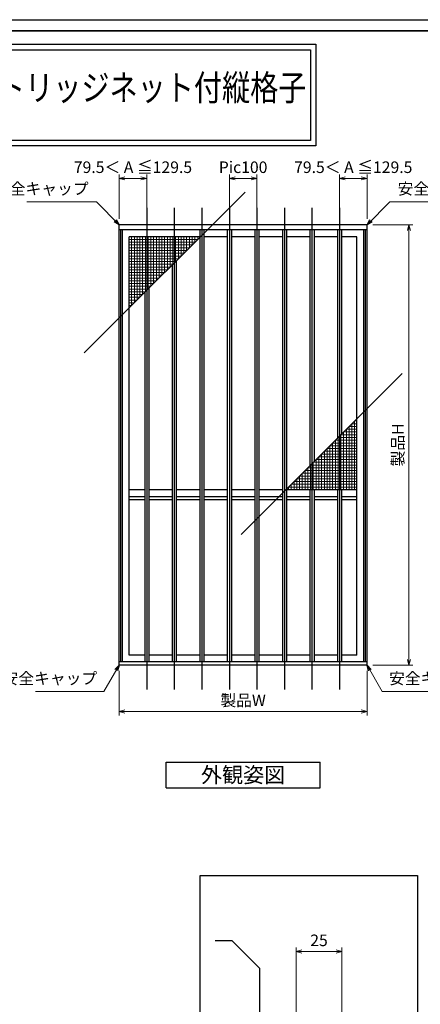
# Model space of a CAD drawing. Units: millimetres. Extents: x -19 to 2396, y 49 to 867.
# Drawn here: x 401 to 620, y 331 to 867 of the extents above; entities that cross this region are included whole.
import ezdxf
from ezdxf.enums import TextEntityAlignment as Align

# ---------------------------------------------------------------- set-up
doc = ezdxf.new("R2010")
doc.units = ezdxf.units.MM
doc.header["$LTSCALE"] = 3
doc.layers.get('0').update_dxf_attribs({"lineweight": 25})
doc.layers.get('Defpoints').update_dxf_attribs({"color": 151, "lineweight": 25})
for name, color, linetype, lineweight in [('0000寸法', 255, 'Continuous', 20), ('002', 6, 'Continuous', 35), ('003', 2, 'Continuous', 25), ('010', 4, 'Continuous', 20)]:
    doc.layers.add(name, color=color, linetype=linetype, lineweight=lineweight)
doc.layers.add('0000躯体', color=253, linetype='Continuous')
doc.styles.add('AT_VECTOR', font='romans.shx', dxfattribs={"bigfont": 'extfont.shx'})
doc.styles.add('DIM', font='romans.shx', dxfattribs={"width": 0.75, "bigfont": 'extfont.shx'})
doc.dimstyles.new('DIM', dxfattribs={"dimtxt": 3, "dimasz": 1.5, "dimexe": 1, "dimexo": 1.5, "dimgap": 1, "dimtad": 1, "dimdsep": 46, "dimtxsty": 'DIM', "dimblk": 'OPEN30', "dimcen": 0, "dimclrd": 4, "dimclre": 4, "dimclrt": 7, "dimadec": 0, "dimazin": 0, "dimtfac": 1, "dimtmove": 0, "dimatfit": 3, "dimldrblk": 'OPEN30', "dimfxl": 0, "dimlwd": 20, "dimlwe": 20, "dimarcsym": 0})

# ---------------------------------------------------------------- blocks, each defined once
blk = doc.blocks.new('_Open30')
at = {"color": 0, "linetype": 'ByBlock', "lineweight": -2}
for p, q in [((-1, 0.27), (0, 0)), ((0, 0), (-1, -0.27)), ((0, 0), (-1, 0))]:
    blk.add_line(p, q, dxfattribs=at)
blk = doc.blocks.new('*D10')
at = {"color": 4, "lineweight": 20, "ltscale": 0.2}
for p, q in [((455.57, 512.17), (455.57, 488)), ((590.57, 512.17), (590.57, 488)), ((458.72, 490.1), (587.42, 490.1))]:
    blk.add_line(p, q, dxfattribs=at)
at = {"layer": 'Defpoints', "color": 0, "ltscale": 0.2}
for p in [(455.57, 515.32), (590.57, 515.32), (590.57, 490.1)]:
    blk.add_point(p, dxfattribs=at)
at = {"color": 4, "lineweight": 20, "ltscale": 0.2, "xscale": 3.15, "yscale": 3.15, "zscale": 3.15, "rotation": 180}
blk.add_blockref('_Open30', (455.57, 490.1), dxfattribs=at)
at = {"color": 4, "lineweight": 20, "ltscale": 0.2, "xscale": 3.15, "yscale": 3.15, "zscale": 3.15}
blk.add_blockref('_Open30', (590.57, 490.1), dxfattribs=at)
at = {"color": 7, "ltscale": 0.2, "insert": (523.07, 495.35), "char_height": 6.3, "attachment_point": 5, "style": 'DIM'}
blk.add_mtext('製品W', dxfattribs=at)
blk = doc.blocks.new('*D58')
at = {"color": 4, "lineweight": 20, "ltscale": 0.2}
for p, q in [((551.91, 325.54), (551.91, 361.45)), ((576.91, 326.04), (576.91, 361.45)), ((555.06, 359.35), (573.76, 359.35))]:
    blk.add_line(p, q, dxfattribs=at)
at = {"layer": 'Defpoints', "color": 0, "ltscale": 0.2}
for p in [(576.91, 359.35), (551.91, 322.39), (576.91, 322.89)]:
    blk.add_point(p, dxfattribs=at)
at = {"color": 4, "lineweight": 20, "ltscale": 0.2, "xscale": 3.15, "yscale": 3.15, "zscale": 3.15, "rotation": 180}
blk.add_blockref('_Open30', (551.91, 359.35), dxfattribs=at)
at = {"color": 4, "lineweight": 20, "ltscale": 0.2, "xscale": 3.15, "yscale": 3.15, "zscale": 3.15}
blk.add_blockref('_Open30', (576.91, 359.35), dxfattribs=at)
at = {"color": 7, "ltscale": 0.2, "insert": (564.41, 364.6), "char_height": 6.3, "attachment_point": 5, "style": 'DIM'}
blk.add_mtext('25', dxfattribs=at)
blk = doc.blocks.new('*D59')
at = {"color": 4, "lineweight": 20, "ltscale": 0.2}
for p, q in [((593.72, 755.32), (615.52, 755.32)), ((613.42, 752.17), (613.42, 518.47)), ((593.72, 515.32), (615.52, 515.32))]:
    blk.add_line(p, q, dxfattribs=at)
at = {"layer": 'Defpoints', "color": 0, "ltscale": 0.2}
for p in [(590.57, 755.32), (590.57, 515.32), (613.42, 515.32)]:
    blk.add_point(p, dxfattribs=at)
at = {"color": 4, "lineweight": 20, "ltscale": 0.2, "xscale": 3.15, "yscale": 3.15, "zscale": 3.15}
for p, rotation in [((613.42, 755.32), 90), ((613.42, 515.32), 270)]:
    blk.add_blockref('_Open30', p, dxfattribs=dict(at, rotation=rotation))
at = {"color": 7, "ltscale": 0.2, "insert": (608.17, 635.32), "char_height": 6.3, "attachment_point": 5, "rotation": 90, "style": 'DIM'}
blk.add_mtext('製品H', dxfattribs=at)
blk = doc.blocks.new('*D60')
at = {"color": 4, "lineweight": 20, "ltscale": 0.2}
for p, q in [((455.57, 758.47), (455.57, 782.66)), ((458.72, 780.56), (467.42, 780.56)), ((470.57, 755.34), (470.57, 782.66))]:
    blk.add_line(p, q, dxfattribs=at)
at = {"layer": 'Defpoints', "color": 0, "ltscale": 0.2}
for p in [(470.57, 780.56), (455.57, 755.32), (470.57, 752.19)]:
    blk.add_point(p, dxfattribs=at)
at = {"color": 4, "lineweight": 20, "ltscale": 0.2, "xscale": 3.15, "yscale": 3.15, "zscale": 3.15, "rotation": 180}
blk.add_blockref('_Open30', (455.57, 780.56), dxfattribs=at)
at = {"color": 4, "lineweight": 20, "ltscale": 0.2, "xscale": 3.15, "yscale": 3.15, "zscale": 3.15}
blk.add_blockref('_Open30', (470.57, 780.56), dxfattribs=at)
at = {"color": 7, "ltscale": 0.2, "insert": (463.07, 785.81), "char_height": 6.3, "attachment_point": 5, "style": 'DIM'}
blk.add_mtext('79.5＜ A ≦129.5', dxfattribs=at)
blk = doc.blocks.new('*D61')
at = {"color": 4, "lineweight": 20, "ltscale": 0.2}
for p, q in [((515.57, 755.65), (515.57, 782.66)), ((527.42, 780.56), (518.72, 780.56)), ((530.57, 755.65), (530.57, 782.66))]:
    blk.add_line(p, q, dxfattribs=at)
at = {"layer": 'Defpoints', "color": 0, "ltscale": 0.2}
for p in [(515.57, 780.56), (515.57, 752.5), (530.57, 752.5)]:
    blk.add_point(p, dxfattribs=at)
at = {"color": 4, "lineweight": 20, "ltscale": 0.2, "xscale": 3.15, "yscale": 3.15, "zscale": 3.15, "rotation": 180}
blk.add_blockref('_Open30', (515.57, 780.56), dxfattribs=at)
at = {"color": 4, "lineweight": 20, "ltscale": 0.2, "xscale": 3.15, "yscale": 3.15, "zscale": 3.15}
blk.add_blockref('_Open30', (530.57, 780.56), dxfattribs=at)
at = {"color": 7, "ltscale": 0.2, "insert": (523.07, 785.81), "char_height": 6.3, "attachment_point": 5, "style": 'DIM'}
blk.add_mtext('Pic100', dxfattribs=at)
blk = doc.blocks.new('*D62')
at = {"color": 4, "lineweight": 20, "ltscale": 0.2}
for p, q in [((575.57, 755.34), (575.57, 782.66)), ((587.42, 780.56), (578.72, 780.56)), ((590.57, 758.47), (590.57, 782.66))]:
    blk.add_line(p, q, dxfattribs=at)
at = {"layer": 'Defpoints', "color": 0, "ltscale": 0.2}
for p in [(575.57, 780.56), (575.57, 752.19), (590.57, 755.32)]:
    blk.add_point(p, dxfattribs=at)
at = {"color": 4, "lineweight": 20, "ltscale": 0.2, "xscale": 3.15, "yscale": 3.15, "zscale": 3.15, "rotation": 180}
blk.add_blockref('_Open30', (575.57, 780.56), dxfattribs=at)
at = {"color": 4, "lineweight": 20, "ltscale": 0.2, "xscale": 3.15, "yscale": 3.15, "zscale": 3.15}
blk.add_blockref('_Open30', (590.57, 780.56), dxfattribs=at)
at = {"color": 7, "ltscale": 0.2, "insert": (583.07, 785.81), "char_height": 6.3, "attachment_point": 5, "style": 'DIM'}
blk.add_mtext('79.5＜ A ≦129.5', dxfattribs=at)

msp = doc.modelspace()

# ---------------------------------------------------------------- linework, layer by layer
for points in [[(-6.0854, 853.6021), (562.7549, 853.6021), (562.7549, 798.2564), (-6.0854, 798.2564)], [(-3.0854, 850.6021), (559.7549, 850.6021), (559.7549, 801.2564), (-3.0854, 801.2564)]]:
    msp.add_lwpolyline(points, close=True)
at = {"layer": '0000躯体', "linetype": 'Continuous'}
for p, q in [((517.1101, 365.1391), (507.9149, 365.1391)), ((532.1101, 350.1391), (517.1101, 365.1391)), ((532.1101, 290.1391), (532.1101, 350.1391))]:
    msp.add_line(p, q, dxfattribs=at)
at = {"layer": '002'}
msp.add_line((-13.2628, 861), (1126.7372, 861), dxfattribs=at)
at = {"layer": '003'}
for p, q in [((590.5666, 755.3232), (455.5666, 755.3232)), ((455.5666, 515.3232), (455.5666, 755.3232)), ((590.5666, 752.5032), (455.5666, 752.5032)), ((456.4366, 517.1232), (456.4366, 752.5032)), ((457.3366, 517.1232), (457.3366, 752.5032)), ((499.4416, 752.5032), (499.4416, 517.1232)), ((501.6916, 752.5032), (501.6916, 517.1232)), ((514.4416, 752.5032), (514.4416, 517.1232)), ((516.6916, 752.5032), (516.6916, 517.1232)), ((529.4416, 752.5032), (529.4416, 517.1232)), ((531.6916, 752.5032), (531.6916, 517.1232)), ((544.4416, 752.5032), (544.4416, 517.1232)), ((546.6916, 752.5032), (546.6916, 517.1232)), ((559.4416, 752.5032), (559.4416, 623.9982)), ((561.6916, 752.5032), (561.6916, 626.2482)), ((574.4416, 752.5032), (574.4416, 638.9982)), ((576.6916, 752.5032), (576.6916, 641.2482)), ((588.7966, 517.1232), (588.7966, 752.5032)), ((589.6966, 517.1232), (589.6966, 752.5032)), ((590.5666, 515.3232), (590.5666, 755.3232)), ((499.4416, 748.7532), (461.0866, 748.7532)), ((461.0866, 520.8732), (461.0866, 748.7532)), ((514.4416, 748.7532), (501.6916, 748.7532)), ((529.4416, 748.7532), (516.6916, 748.7532)), ((544.4416, 748.7532), (531.6916, 748.7532)), ((559.4416, 748.7532), (546.6916, 748.7532)), ((574.4416, 748.7532), (561.6916, 748.7532)), ((585.0466, 748.7532), (576.6916, 748.7532)), ((585.0466, 520.8732), (585.0466, 748.7532)), ((486.6916, 735.6282), (486.6916, 517.1232)), ((484.4416, 733.3782), (484.4416, 517.1232)), ((471.6916, 720.6282), (471.6916, 517.1232)), ((469.4416, 718.3782), (469.4416, 517.1232)), ((469.4416, 610.8732), (461.0866, 610.8732)), ((469.4416, 607.1232), (461.0866, 607.1232)), ((484.4416, 610.8732), (471.6916, 610.8732)), ((484.4416, 607.1232), (471.6916, 607.1232)), ((499.4416, 610.8732), (486.6916, 610.8732)), ((499.4416, 607.1232), (486.6916, 607.1232)), ((514.4416, 610.8732), (501.6916, 610.8732)), ((514.4416, 607.1232), (501.6916, 607.1232)), ((529.4416, 610.8732), (516.6916, 610.8732)), ((529.4416, 607.1232), (516.6916, 607.1232)), ((544.4416, 610.8732), (531.6916, 610.8732)), ((544.4416, 607.1232), (531.6916, 607.1232)), ((585.0466, 610.8732), (546.6916, 610.8732)), ((559.4416, 607.1232), (546.6916, 607.1232)), ((559.4416, 610.8732), (559.4416, 517.1232)), ((561.6916, 610.8732), (561.6916, 517.1232)), ((574.4416, 607.1232), (561.6916, 607.1232)), ((574.4416, 610.8732), (574.4416, 517.1232)), ((576.6916, 610.8732), (576.6916, 517.1232)), ((585.0466, 607.1232), (576.6916, 607.1232)), ((469.4416, 605.3232), (461.0866, 605.3232)), ((484.4416, 605.3232), (471.6916, 605.3232)), ((499.4416, 605.3232), (486.6916, 605.3232)), ((514.4416, 605.3232), (501.6916, 605.3232)), ((529.4416, 605.3232), (516.6916, 605.3232)), ((544.4416, 605.3232), (531.6916, 605.3232)), ((559.4416, 605.3232), (546.6916, 605.3232)), ((574.4416, 605.3232), (561.6916, 605.3232)), ((585.0466, 605.3232), (576.6916, 605.3232)), ((469.4416, 520.8732), (461.0866, 520.8732)), ((484.4416, 520.8732), (471.6916, 520.8732)), ((499.4416, 520.8732), (486.6916, 520.8732)), ((514.4416, 520.8732), (501.6916, 520.8732)), ((529.4416, 520.8732), (516.6916, 520.8732)), ((544.4416, 520.8732), (531.6916, 520.8732)), ((559.4416, 520.8732), (546.6916, 520.8732)), ((574.4416, 520.8732), (561.6916, 520.8732)), ((585.0466, 520.8732), (576.6916, 520.8732)), ((590.5666, 517.1232), (455.5666, 517.1232)), ((590.5666, 515.3232), (455.5666, 515.3232)), ((481.0666, 462.5597), (565.0666, 462.5597)), ((481.0666, 448.5597), (481.0666, 462.5597)), ((565.0666, 448.5597), (565.0666, 462.5597)), ((481.0666, 448.5597), (565.0666, 448.5597))]:
    msp.add_line(p, q, dxfattribs=at)
at = {"layer": '003', "ltscale": 0.2}
msp.add_lwpolyline([(499.7184, 400.788), (617.9928, 400.788), (617.9928, 142.6244), (499.7184, 142.6244)], close=True, dxfattribs=at)
at = {"layer": '010'}
for p, q in [((498.3166, 747.2532), (461.0866, 747.2532)), ((496.8166, 745.7532), (461.0866, 745.7532)), ((462.3166, 711.2532), (462.3166, 748.7532)), ((463.8166, 712.7532), (463.8166, 748.7532)), ((465.3166, 714.2532), (465.3166, 748.7532)), ((466.8166, 715.7532), (466.8166, 748.7532)), ((468.3166, 717.2532), (468.3166, 748.7532)), ((469.8166, 718.7532), (469.8166, 748.7532)), ((471.3166, 720.2532), (471.3166, 748.7532)), ((472.8166, 721.7532), (472.8166, 748.7532)), ((474.3166, 723.2532), (474.3166, 748.7532)), ((475.8166, 724.7532), (475.8166, 748.7532)), ((477.3166, 726.2532), (477.3166, 748.7532)), ((478.8166, 727.7532), (478.8166, 748.7532)), ((480.3166, 729.2532), (480.3166, 748.7532)), ((481.8166, 730.7532), (481.8166, 748.7532)), ((483.3166, 732.2532), (483.3166, 748.7532)), ((484.8166, 733.7532), (484.8166, 748.7532)), ((486.3166, 735.2532), (486.3166, 748.7532)), ((487.8166, 736.7532), (487.8166, 748.7532)), ((489.3166, 738.2532), (489.3166, 748.7532)), ((490.8166, 739.7532), (490.8166, 748.7532)), ((492.3166, 741.2532), (492.3166, 748.7532)), ((493.8166, 742.7532), (493.8166, 748.7532)), ((495.3166, 744.2532), (495.3166, 748.7532)), ((496.8166, 745.7532), (496.8166, 748.7532)), ((498.3166, 747.2532), (498.3166, 748.7532)), ((495.3166, 744.2532), (461.0866, 744.2532)), ((493.8166, 742.7532), (461.0866, 742.7532)), ((492.3166, 741.2532), (461.0866, 741.2532)), ((490.8166, 739.7532), (461.0866, 739.7532)), ((489.3166, 738.2532), (461.0866, 738.2532)), ((487.8166, 736.7532), (461.0866, 736.7532)), ((486.3166, 735.2532), (461.0866, 735.2532)), ((484.8166, 733.7532), (461.0866, 733.7532)), ((483.3166, 732.2532), (461.0866, 732.2532)), ((481.8166, 730.7532), (461.0866, 730.7532)), ((480.3166, 729.2532), (461.0866, 729.2532)), ((478.8166, 727.7532), (461.0866, 727.7532)), ((477.3166, 726.2532), (461.0866, 726.2532)), ((475.8166, 724.7532), (461.0866, 724.7532)), ((474.3166, 723.2532), (461.0866, 723.2532)), ((472.8166, 721.7532), (461.0866, 721.7532)), ((471.3166, 720.2532), (461.0866, 720.2532)), ((469.8166, 718.7532), (461.0866, 718.7532)), ((468.3166, 717.2532), (461.0866, 717.2532)), ((466.8166, 715.7532), (461.0866, 715.7532)), ((465.3166, 714.2532), (461.0866, 714.2532)), ((463.8166, 712.7532), (461.0866, 712.7532)), ((462.3166, 711.2532), (461.0866, 711.2532)), ((579.3166, 643.8732), (585.0466, 643.8732)), ((579.3166, 643.8732), (579.3166, 610.8732)), ((580.8166, 645.3732), (585.0466, 645.3732)), ((580.8166, 645.3732), (580.8166, 610.8732)), ((582.3166, 646.8732), (585.0466, 646.8732)), ((582.3166, 646.8732), (582.3166, 610.8732)), ((583.8166, 648.3732), (585.0466, 648.3732)), ((583.8166, 648.3732), (583.8166, 610.8732)), ((574.8166, 639.3732), (585.0466, 639.3732)), ((574.8166, 639.3732), (574.8166, 610.8732)), ((576.3166, 640.8732), (585.0466, 640.8732)), ((576.3166, 640.8732), (576.3166, 610.8732)), ((577.8166, 642.3732), (585.0466, 642.3732)), ((577.8166, 642.3732), (577.8166, 610.8732)), ((568.8166, 633.3732), (585.0466, 633.3732)), ((568.8166, 633.3732), (568.8166, 610.8732)), ((570.3166, 634.8732), (585.0466, 634.8732)), ((570.3166, 634.8732), (570.3166, 610.8732)), ((571.8166, 636.3732), (585.0466, 636.3732)), ((571.8166, 636.3732), (571.8166, 610.8732)), ((573.3166, 637.8732), (585.0466, 637.8732)), ((573.3166, 637.8732), (573.3166, 610.8732)), ((564.3166, 628.8732), (585.0466, 628.8732)), ((564.3166, 628.8732), (564.3166, 610.8732)), ((565.8166, 630.3732), (585.0466, 630.3732)), ((565.8166, 630.3732), (565.8166, 610.8732)), ((567.3166, 631.8732), (585.0466, 631.8732)), ((567.3166, 631.8732), (567.3166, 610.8732)), ((558.3166, 622.8732), (585.0466, 622.8732)), ((558.3166, 622.8732), (558.3166, 610.8732)), ((559.8166, 624.3732), (585.0466, 624.3732)), ((559.8166, 624.3732), (559.8166, 610.8732)), ((561.3166, 625.8732), (585.0466, 625.8732)), ((561.3166, 625.8732), (561.3166, 610.8732)), ((562.8166, 627.3732), (585.0466, 627.3732)), ((562.8166, 627.3732), (562.8166, 610.8732)), ((553.8166, 618.3732), (585.0466, 618.3732)), ((553.8166, 618.3732), (553.8166, 610.8732)), ((555.3166, 619.8732), (585.0466, 619.8732)), ((555.3166, 619.8732), (555.3166, 610.8732)), ((556.8166, 621.3732), (585.0466, 621.3732)), ((556.8166, 621.3732), (556.8166, 610.8732)), ((547.8166, 612.3732), (585.0466, 612.3732)), ((547.8166, 612.3732), (547.8166, 610.8732)), ((549.3166, 613.8732), (585.0466, 613.8732)), ((549.3166, 613.8732), (549.3166, 610.8732)), ((550.8166, 615.3732), (585.0466, 615.3732)), ((550.8166, 615.3732), (550.8166, 610.8732)), ((552.3166, 616.8732), (585.0466, 616.8732)), ((552.3166, 616.8732), (552.3166, 610.8732))]:
    msp.add_line(p, q, dxfattribs=at)
at = {"layer": 'Defpoints', "ltscale": 0.2}
for p, q in [((436.4796, 685.4162), (524.1536, 773.0901)), ((521.9796, 586.5362), (609.6536, 674.2101))]:
    msp.add_line(p, q, dxfattribs=at)
at = {"layer": 'Defpoints'}
for p, q in [((470.5666, 764.5773), (470.5666, 502.0911)), ((485.5666, 764.5773), (485.5666, 502.0911)), ((500.5666, 764.5773), (500.5666, 502.0911)), ((515.5666, 764.5773), (515.5666, 502.0911)), ((530.5666, 764.5773), (530.5666, 502.0911)), ((545.5666, 764.5773), (545.5666, 502.0911)), ((560.5666, 764.5773), (560.5666, 502.0911)), ((575.5666, 764.5773), (575.5666, 502.0911))]:
    msp.add_line(p, q, dxfattribs=at)
at = {"layer": 'Defpoints', "ltscale": 0.2}
msp.add_lwpolyline([(-19.2628, 867), (1132.7372, 867), (1132.7372, 49), (-19.2628, 49)], close=True, dxfattribs=at)

# ---------------------------------------------------------------- texts
at = {"style": 'AT_VECTOR', "width": 0.8}
msp.add_text('カートリッジネット付縦格子', height=14.04, dxfattribs=at).set_placement((358.3544, 818.5545), align=Align.BOTTOM_LEFT)
at = {"style": 'AT_VECTOR'}
msp.add_text('外観姿図', height=8.4, dxfattribs=at).set_placement((523.0666, 455.5597), align=Align.MIDDLE_CENTER)
at = {"layer": '0000寸法', "color": 7, "ltscale": 0.5, "char_height": 6.3, "style": 'DIM'}
for insert, attachment_point in [((438.8914, 769.7916), 9), ((607.2417, 769.7916), 7), ((443.5808, 503.0393), 9), ((602.5524, 503.0393), 7)]:
    msp.add_mtext('安全キャップ', dxfattribs=dict(at, insert=insert, attachment_point=attachment_point))

# ---------------------------------------------------------------- dimensions: what is measured, and where the dimension line sits
at = {"ltscale": 0.2}
dim = msp.add_linear_dim(base=(470.5666, 780.5609), p1=(455.5666, 755.3232), p2=(470.5666, 752.1935), angle=180, text='79.5＜ A ≦129.5', dimstyle='DIM', override={"dimscale": 2.1, "dimadec": 2, "dimazin": 2, "dimtfill": 1}, dxfattribs=at)
dim.commit()
dim.dimension.update_dxf_attribs({"geometry": '*D60', "text_midpoint": (463.0666, 780.5609), "dimtype": 160})
for base, p1, p2, text, override, picture, middle in [((575.5666, 780.5609), (590.5666, 755.3232), (575.5666, 752.1935), '79.5＜ A ≦129.5', {"dimscale": 2.1, "dimadec": 2, "dimazin": 2, "dimtfill": 1}, '*D62', (583.0666, 780.5609)), ((515.5666, 780.5609), (530.5666, 752.5032), (515.5666, 752.5032), 'Pic<>', {"dimscale": 2.1, "dimlfac": 6.666667, "dimadec": 2, "dimazin": 2, "dimtfill": 1}, '*D61', (523.0666, 780.5609))]:
    dim = msp.add_linear_dim(base=base, p1=p1, p2=p2, text=text, dimstyle='DIM', override=override, dxfattribs=at)
    dim.commit()
    dim.dimension.update_dxf_attribs({"geometry": picture, "text_midpoint": middle, "dimtype": 160})
dim = msp.add_linear_dim(base=(613.4184, 515.3232), p1=(590.5666, 755.3232), p2=(590.5666, 515.3232), angle=90, text='製品H', dimstyle='DIM', override={"dimscale": 2.1, "dimadec": 2, "dimazin": 2, "dimtfill": 1}, dxfattribs=at)
dim.commit()
dim.dimension.update_dxf_attribs({"geometry": '*D59', "text_midpoint": (608.1684, 635.3232)})
dim = msp.add_linear_dim(base=(590.5666, 490.1017), p1=(455.5666, 515.3232), p2=(590.5666, 515.3232), text='製品W', dimstyle='DIM', override={"dimscale": 2.1, "dimadec": 2, "dimazin": 2, "dimtfill": 1}, dxfattribs=at)
dim.commit()
dim.dimension.update_dxf_attribs({"geometry": '*D10', "text_midpoint": (523.0666, 495.3517)})
dim = msp.add_linear_dim(base=(576.9101, 359.3495), p1=(551.9101, 322.3891), p2=(576.9101, 322.8891), angle=180, dimstyle='DIM', override={"dimscale": 2.1, "dimadec": 2, "dimazin": 2, "dimtmove": 1, "dimtfill": 1}, dxfattribs=at)
dim.commit()
dim.dimension.update_dxf_attribs({"geometry": '*D58', "text_midpoint": (564.4101, 364.5995)})

# ---------------------------------------------------------------- leaders
at = {"layer": '0000寸法', "ltscale": 0.5, "annotation_type": 0, "has_hookline": 1, "text_width": 33.57}
for points, hookline_direction in [([(455.5666, 755.3232), (443.1982, 767.6916), (440.9914, 767.6916)], 1), ([(590.5666, 755.3232), (602.935, 767.6916), (605.1417, 767.6916)], 0), ([(455.5666, 515.3232), (447.2621, 500.9393), (445.6808, 500.9393)], 1), ([(590.5666, 515.3232), (598.8711, 500.9393), (600.4524, 500.9393)], 0)]:
    msp.add_leader(points, dimstyle='DIM', override={"dimscale": 2.1, "dimgap": 1, "dimtad": 1, "dimadec": 2, "dimazin": 2, "dimtfill": 1}, dxfattribs=dict(at, hookline_direction=hookline_direction))

doc.saveas('drawing.dxf')
